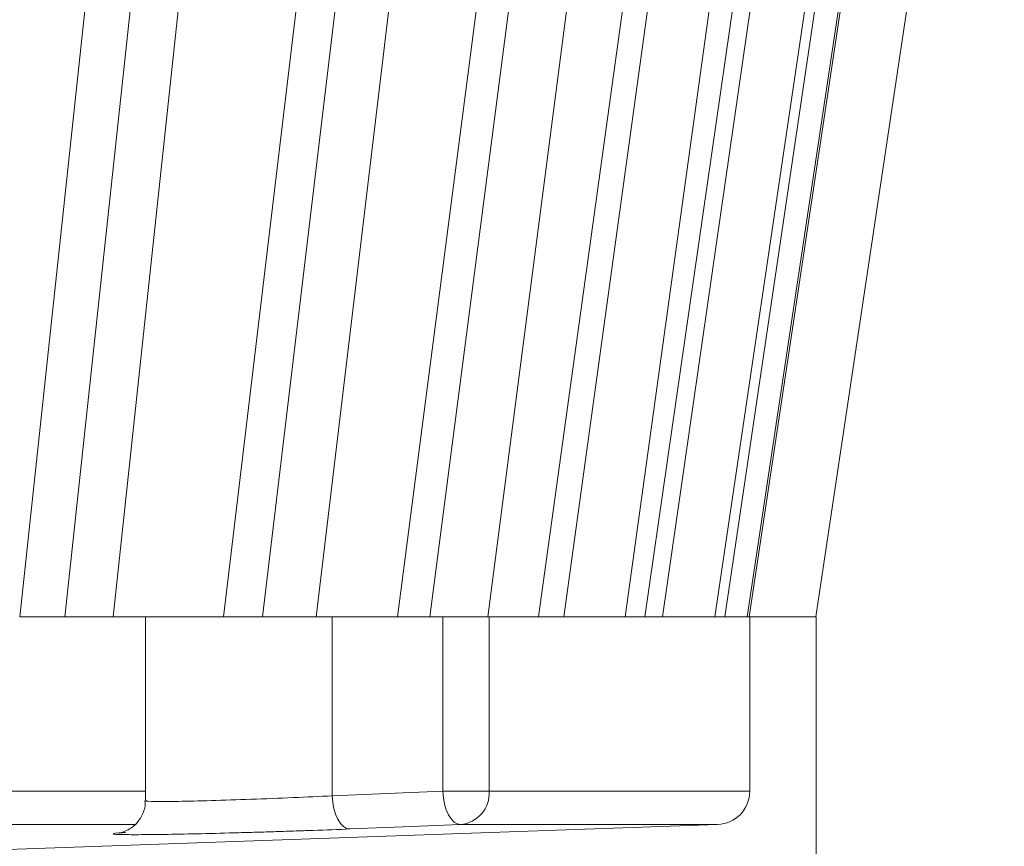
# Model space of a CAD drawing. Units: millimetres. Extents: x 76 to 631, y 13 to 588.
# Drawn here: x 486 to 545, y 418 to 468 of the extents above; entities that cross this region are included whole.
import ezdxf

# ---------------------------------------------------------------- set-up
doc = ezdxf.new("R2010")
doc.units = ezdxf.units.MM
doc.header["$LTSCALE"] = 8
doc.styles.add('SLDTEXTSTYLE0', font='TXT', dxfattribs={"width": 0.605})
doc.dimstyles.new('SLDDIMSTYLE1', dxfattribs={"dimtxt": 12.32793, "dimasz": 10, "dimexe": 0, "dimexo": 0.0625, "dimgap": 3.081982, "dimtad": 1, "dimdec": 0, "dimrnd": 1e-09, "dimzin": 4, "dimdsep": 46, "dimtxsty": 'SLDTEXTSTYLE0', "dimsah": 1, "dimcen": 0.09, "dimadec": 0, "dimazin": 1, "dimtfac": 1, "dimtdec": 0, "dimtofl": 0, "dimtmove": 0, "dimatfit": 3, "dimfxl": 0, "dimfrac": 2, "dimtolj": 1, "dimtzin": 12, "dimarcsym": 0})

# ---------------------------------------------------------------- blocks, each defined once
blk = doc.blocks.new('_D_6')
at = {"color": 7, "linetype": 'Continuous', "lineweight": 18}
for p, q in [((573.625, 431.93), (631.021, 431.93)), ((623.021, 431.93), (623.021, 281.93)), ((574.02, 281.93), (631.021, 281.93))]:
    blk.add_line(p, q, dxfattribs=at)
for points in [[(623.021, 431.93), (621.021, 421.93), (625.021, 421.93)], [(623.021, 281.93), (625.021, 291.93), (621.021, 291.93)]]:
    blk.add_solid(points, dxfattribs=at)
at = {"color": 7, "linetype": 'Continuous', "lineweight": 18, "insert": (606.65, 326.356), "char_height": 12.7, "attachment_point": 1, "rotation": 90, "style": 'SLDTEXTSTYLE0'}
blk.add_mtext('85...150', dxfattribs=at)

msp = doc.modelspace()

# ---------------------------------------------------------------- linework, layer by layer
at = {"color": 7, "linetype": 'Continuous', "lineweight": 18}
for p, q in [((485.952, 431.93), (492.412, 491.93)), ((495.129, 491.93), (488.665, 431.93)), ((491.572, 431.93), (498.034, 491.93)), ((498.229, 431.93), (505.41, 491.93)), ((507.762, 491.93), (500.578, 431.93)), ((503.801, 431.93), (510.983, 491.93)), ((508.698, 431.93), (516.491, 491.93)), ((518.442, 491.93), (510.646, 431.93)), ((514.136, 431.93), (521.931, 491.93)), ((517.199, 431.93), (525.486, 491.93)), ((527.008, 491.93), (518.718, 431.93)), ((522.421, 431.93), (530.71, 491.93)), ((523.603, 431.93), (532.26, 491.93)), ((533.328, 491.93), (524.67, 431.93)), ((527.815, 431.93), (536.709, 491.93)), ((537.307, 491.93), (528.413, 431.93)), ((529.769, 431.93), (538.765, 491.93)), ((538.885, 491.93), (529.889, 431.93)), ((533.888, 431.93), (542.885, 491.93)), ((485.952, 431.93), (488.665, 431.93)), ((493.523, 431.93), (488.665, 431.93)), ((493.523, 431.93), (493.523, 420.863)), ((493.523, 431.93), (504.773, 431.93)), ((504.773, 431.93), (504.773, 421.156)), ((504.773, 431.93), (511.438, 431.93)), ((511.438, 421.425), (511.438, 431.93)), ((511.438, 431.93), (514.231, 431.93)), ((514.231, 431.93), (514.231, 421.425)), ((517.199, 431.93), (514.231, 431.93)), ((517.199, 431.93), (518.718, 431.93)), ((523.603, 431.93), (518.718, 431.93)), ((523.603, 431.93), (524.67, 431.93)), ((527.815, 431.93), (524.67, 431.93)), ((527.815, 431.93), (528.413, 431.93)), ((529.769, 431.93), (528.413, 431.93)), ((529.769, 431.93), (529.889, 431.93)), ((529.913, 431.93), (529.889, 431.93)), ((529.913, 431.93), (529.913, 421.425)), ((533.913, 431.93), (529.913, 431.93)), ((533.913, 417.562), (533.913, 431.93)), ((504.773, 421.156), (511.438, 421.425)), ((514.231, 421.425), (511.438, 421.425)), ((514.231, 421.425), (529.913, 421.425)), ((492.971, 419.426), (385.062, 419.426)), ((527.983, 419.426), (444.739, 416.519)), ((527.983, 419.426), (512.501, 419.426)), ((492.153, 418.936), (492.321, 418.95))]:
    msp.add_line(p, q, dxfattribs=at)
at = {"color": 8, "linetype": 'Continuous', "lineweight": 18}
msp.add_line((384.913, 421.425), (493.523, 421.425), dxfattribs=at)
at = {"color": 7, "linetype": 'Continuous', "lineweight": 18, "flags": 128}
for points in [[(505.835, 419.158), (505.639, 419.195), (505.447, 419.308), (505.269, 419.493), (505.109, 419.741), (504.975, 420.044), (504.872, 420.39), (504.804, 420.766), (504.773, 421.156)], [(512.501, 419.426), (512.304, 419.463), (512.113, 419.577), (511.934, 419.761), (511.775, 420.01), (511.641, 420.313), (511.538, 420.659), (511.469, 421.034), (511.438, 421.425)], [(512.501, 419.426), (509.039, 419.286), (505.835, 419.158)]]:
    msp.add_lwpolyline(points, dxfattribs=at)
at = {"color": 7, "linetype": 'Continuous', "lineweight": 18}
for centre, radius, start, end in [((512.319, 421.331), 1.914, 275.44296, 2.81156), ((527.913, 421.425), 2, 272, 0)]:
    msp.add_arc(centre, radius, start, end, dxfattribs=at)
at = {"color": 8, "linetype": 'Continuous', "lineweight": 18}
for points, knots in [([(493.591, 420.863), (493.57, 420.858), (493.445, 420.83), (494.05, 420.811), (495.388, 420.815), (497.437, 420.862), (499.863, 420.941), (502.456, 421.044), (504.001, 421.119), (504.773, 421.156)], [0, 0, 0, 0, 0.032504, 0.193561, 0.354666, 0.51588, 0.677211, 0.838601, 1, 1, 1, 1]), ([(491.605, 418.851), (491.577, 418.87), (491.541, 418.895), (492.175, 418.938), (492.321, 418.947)], [0, 0, 0, 0, 0.769695, 1, 1, 1, 1])]:
    msp.add_open_spline(points, degree=3, knots=knots, dxfattribs=at)
at = {"color": 7, "linetype": 'Continuous', "lineweight": 18}
for points, knots in [([(493.491, 420.861), (493.499, 420.762), (493.526, 420.442), (493.334, 419.957), (493.019, 419.503), (492.673, 419.21), (492.365, 419.043), (492.15, 418.965), (492.023, 418.931), (491.945, 418.915), (491.941, 418.915), (491.939, 418.915)], [0, 0, 0, 0, 0.083278, 0.272274, 0.425363, 0.554815, 0.661111, 0.739831, 0.80603, 0.886837, 1, 1, 1, 1]), ([(505.835, 419.158), (505.135, 419.129), (504.398, 419.102), (503.241, 419.06), (502.844, 419.047), (502.048, 419.02), (501.252, 418.994), (500.453, 418.97), (499.654, 418.946), (499.254, 418.935), (498.087, 418.903), (497.34, 418.884), (495.911, 418.853), (495.259, 418.84), (494.373, 418.827), (494.092, 418.823), (493.572, 418.818), (493.095, 418.814), (492.703, 418.815), (492.353, 418.817), (492.2, 418.819), (491.819, 418.828), (491.662, 418.837), (491.605, 418.851)], [0, 0, 0, 0, 0.125, 0.125, 0.1875, 0.1875, 0.25, 0.3125, 0.3125, 0.375, 0.375, 0.5, 0.5, 0.625, 0.625, 0.6875, 0.6875, 0.75, 0.8125, 0.8125, 0.875, 0.875, 1, 1, 1, 1])]:
    msp.add_open_spline(points, degree=3, knots=knots, dxfattribs=at)

# ---------------------------------------------------------------- dimensions: what is measured, and where the dimension line sits
dim = msp.add_linear_dim(base=(623.021, 281.93), p1=(533.913, 431.93), p2=(526.023, 281.93), angle=90, dimstyle='SLDDIMSTYLE1', dxfattribs=at)
dim.commit()
dim.dimension.update_dxf_attribs({"geometry": '_D_6', "text_midpoint": (623.021, 356.93), "dimtype": 160})

doc.saveas('drawing.dxf')
